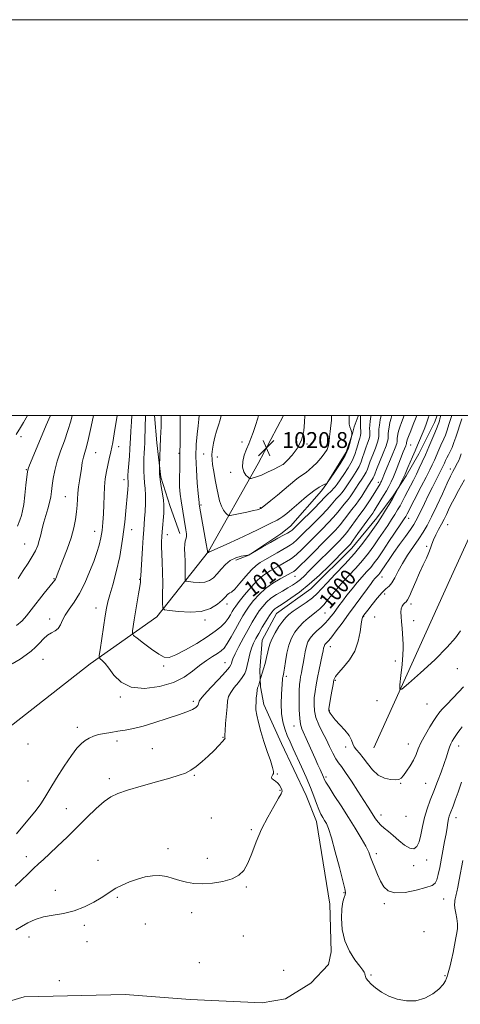
# Model space of a CAD drawing. Extents: x 2052300 to 2055200, y 357300 to 360200.
# Drawn here: x 2054539 to 2054762, y 359702 to 360200 of the extents above; entities that cross this region are included whole.
import ezdxf
from ezdxf.enums import TextEntityAlignment as Align

# ---------------------------------------------------------------- set-up
doc = ezdxf.new("R2010")
doc.units = 0
doc.header["$MEASUREMENT"] = 0
for name, color, linetype, lineweight in [('32000', 7, 'Continuous', 0), ('DTM HARD BREAKLINE', 7, 'Continuous', 0), ('DTM SPOT ELEVATION', 2, 'Continuous', 13), ('INDEX CONTOUR', 41, 'Continuous', 13), ('INDEX CONTOUR LABEL', 244, 'Continuous', 0), ('INTERMEDIATE CONTOUR', 44, 'Continuous', 0), ('SPOT ELEVATION', 7, 'Continuous', 0)]:
    doc.layers.add(name, color=color, linetype=linetype, lineweight=lineweight)
doc.styles.add('Style-ITALICS', font='ITALICS.shx')

# ---------------------------------------------------------------- blocks, each defined once
blk = doc.blocks.new('SPOT')
at = {"layer": 'SPOT ELEVATION'}
for p, q in [((-3.91, -3.91), (3.82, 3.81)), ((-1.65, 3.77), (1.72, -3.93))]:
    blk.add_line(p, q, dxfattribs=at)

msp = doc.modelspace()

# ---------------------------------------------------------------- linework, layer by layer
at = {"layer": '32000', "flags": 128}
for points in [[(2052300, 357300), (2055200, 357300), (2055200, 360200), (2052300, 360200), (2052300, 357300)], [(2052500, 357500), (2055000, 357500), (2055000, 360000), (2052500, 360000), (2052500, 357500)]]:
    msp.add_lwpolyline(points, dxfattribs=at)
at = {"layer": 'DTM HARD BREAKLINE'}
for points in [[(2054064.23, 359378.96, 1000.52), (2054106.03, 359394, 1004.64), (2054150.61, 359422.09, 1008.61), (2054196.88, 359471.08, 1012.91), (2054253.41, 359506.21, 1015.75), (2054309.21, 359540.1, 1017.17), (2054348.41, 359585.32, 1015.78), (2054387.41, 359626.6, 1015.46), (2054406.03, 359648.95, 1015.75), (2054423.78, 359681.36, 1013.55), (2054441.34, 359709.84, 1009.29), (2054466.99, 359739.4, 1004.42), (2054481.72, 359777.17, 1008.97), (2054499.57, 359802.46, 1010.78), (2054532.22, 359840.96, 1006.87), (2054575.01, 359874.43, 1007.48), (2054608.59, 359898.21, 1011.49), (2054634.69, 359931.22, 1016.07), (2054659.9, 359975.76, 1020.82), (2054672.715, 360000, 1020.82)], [(2054750.276, 360000, 1000.656), (2054748.967, 359996.522, 1000.814), (2054740.969, 359980.684, 1001.308), (2054734.551, 359969.575, 1001.726), (2054728.056, 359959.338, 1002.182), (2054719.892, 359948.235, 1002.638), (2054707.215, 359932.969, 1003.284), (2054686.499, 359912.414, 1003.36), (2054669.15, 359899.941, 1003.094), (2054661.796, 359886.48, 1002.866), (2054660.654, 359871.332, 1002.334), (2054660.971, 359862.816, 1001.764), (2054662.634, 359853.978, 1001.46), (2054671.69, 359834.193, 1001.042), (2054684.085, 359808.023, 1001.004), (2054689.404, 359794.781, 1000.662), (2054696.028, 359753.087, 1000.434), (2054696.723, 359728.917, 1000.396), (2054695.455, 359722.602, 1000.662), (2054686.424, 359713.167, 1000.852), (2054673.694, 359705.277, 1000.472), (2054661.914, 359703.227, 1000.51), (2054625.466, 359704.808, 1000.966), (2054592.592, 359707.483, 1000.89), (2054541.578, 359706.16, 1000.434), (2054529.659, 359702.708, 1000.89)], [(2054620.272, 359940.34, 1013.262), (2054615.46, 359953.929, 1012.656), (2054610.732, 359968.864, 1012.202), (2054608.646, 359986.22, 1011.634), (2054607.474, 360000, 1011.299)], [(2054710.551, 360000, 1014.423), (2054710.419, 359999.707, 1014.436), (2054708.282, 359994.275, 1015.383), (2054707.502, 359990.977, 1015.951), (2054704.344, 359981.534, 1016.519), (2054694.474, 359965.591, 1015.989), (2054691.869, 359961.903, 1015.421), (2054676.15, 359944.105, 1014.815), (2054671.35, 359940.132, 1014.323), (2054655.179, 359929.459, 1013.982), (2054648.506, 359926.871, 1013.338)], [(2054718.31, 359831.99, 992.81), (2054757.62, 359918.81, 990.32), (2054794.23, 359999.35, 989.74), (2054794.432, 360000, 989.738)]]:
    msp.add_polyline3d(points, dxfattribs=at)
at = {"layer": 'DTM SPOT ELEVATION'}
for p in [(2054540.01, 359989.31, 998.5), (2054589.37, 359984.26, 1006.4), (2054651.723, 359986.68, 1019.7), (2054684.462, 359985.569, 1019.928), (2054736.87, 359985.1, 1003.1), (2054577.71, 359981.14, 1004.9), (2054619.91, 359980.86, 1013.9), (2054632.3, 359980.6, 1017.3), (2054639.25, 359979.1, 1018.6), (2054542.66, 359972.56, 999.9), (2054672.553, 359975.304, 1020.003), (2054756.9, 359972.88, 994.5), (2054592, 359967.56, 1007.5), (2054646.03, 359971.29, 1019.6), (2054720.61, 359966.28, 1006.5), (2054562.41, 359959, 1003.1), (2054630.963, 359954.691, 1016.196), (2054661.01, 359953.43, 1018.1), (2054735.91, 359948.04, 997.3), (2054755.68, 359944.82, 991.1), (2054577.23, 359941.41, 1005.3), (2054595.95, 359942.37, 1008.7), (2054614.02, 359939.81, 1012.6), (2054541.89, 359935.11, 1001.1), (2054744.97, 359933.82, 992.3), (2054678.5, 359918.64, 1007.2), (2054722.43, 359918.31, 995.2), (2054556.75, 359917.53, 1003.9), (2054599.9, 359917.21, 1009.9), (2054723.75, 359909.83, 993.5), (2054644.02, 359904.73, 1011.5), (2054737.08, 359904.72, 991.6), (2054577.92, 359902.78, 1007.3), (2054693.6, 359900.25, 999.1), (2054713.14, 359898.29, 993.9), (2054718.69, 359898.22, 992.9), (2054554.56, 359897.22, 1005.5), (2054632.94, 359896.71, 1011.7), (2054738.43, 359896.25, 991.6), (2054696.24, 359883.13, 995.3), (2054551.06, 359876.82, 1006.9), (2054612.12, 359873.33, 1009.7), (2054643.15, 359875.1, 1006.8), (2054729.1, 359875.96, 992.3), (2054674.07, 359868.26, 999.7), (2054760.42, 359872.09, 992.7), (2054698.87, 359866.14, 993.8), (2054590.26, 359857.76, 1007.8), (2054627.04, 359855.53, 1006.4), (2054719.81, 359855.87, 992.5), (2054745.12, 359854.21, 992.9), (2054695.79, 359851.03, 993.9), (2054568.49, 359842.4, 1006.5), (2054677.98, 359843.04, 998.7), (2054543.552, 359833.976, 1007.392), (2054588.46, 359835.49, 1005.5), (2054642.08, 359837.38, 1004.1), (2054735.75, 359833.94, 993.3), (2054606.4, 359831.69, 1004.8), (2054704.12, 359832.46, 994.4), (2054761.1, 359832.98, 996.6), (2054669.52, 359818.89, 1001.9), (2054543.49, 359815.37, 1007.2), (2054584.6, 359816.55, 1004.4), (2054627.53, 359818.16, 1003.9), (2054694.17, 359817.29, 997.7), (2054731.86, 359814.19, 994.1), (2054744.45, 359814.04, 995.1), (2054670.82, 359810.53, 1002.1), (2054562.85, 359801.26, 1004.7), (2054636.15, 359796.62, 1002.8), (2054721.9, 359798.11, 995.4), (2054734.49, 359797.43, 994.6), (2054759.82, 359796.7, 998.6), (2054656.32, 359790.64, 1002.2), (2054614.23, 359781.12, 1002.3), (2054719.59, 359778.49, 997.6), (2054542.73, 359777.11, 1004.5), (2054578.93, 359775.24, 1002.7), (2054634.09, 359776.16, 1002.3), (2054745.05, 359775.38, 996.7), (2054738.41, 359772.52, 996.5), (2054557.31, 359760.07, 1002.8), (2054653.79, 359761.8, 1001.9), (2054703.28, 359758.84, 1000.1), (2054588.74, 359756.53, 1001.8), (2054753.65, 359755.72, 998.9), (2054626.2, 359748.69, 1001.7), (2054723.55, 359753.37, 998.3), (2054572.01, 359742.43, 1001.6), (2054602.92, 359743.05, 1001.4), (2054743.63, 359739.24, 998.3), (2054544.12, 359736.5, 1001.3), (2054573.32, 359734.03, 1001.2), (2054652.4, 359736.89, 1001.8), (2054630.13, 359723.53, 1001.5), (2054672.65, 359719.59, 1001.4), (2054559.38, 359714.42, 1000.2), (2054716.82, 359717.32, 999.9), (2054754.31, 359716.97, 999.8)]:
    msp.add_point(p, dxfattribs=at)
at = {"layer": 'INDEX CONTOUR'}
for points in [[(2054554.8731, 360000.0001, 1000), (2054554.863, 359999.978, 1000), (2054554.042, 359998.095, 1000), (2054552.7529, 359995.059, 1000), (2054545.613, 359978.05, 1000), (2054544.33, 359974.963, 1000), (2054543.609, 359973.0771, 1000), (2054543.248, 359971.476, 1000), (2054542.964, 359968.96, 1000), (2054542.532, 359964.739, 1000), (2054541.979, 359959.677, 1000), (2054541.393, 359955.054, 1000), (2054540.825, 359951.793, 1000), (2054540.193, 359949.413, 1000), (2054539.376, 359947.079, 1000), (2054538.283, 359944.142, 1000)], [(2054602.992, 360000.0001, 1010), (2054602.896, 359998.338, 1010), (2054602.7651, 359995.449, 1010), (2054602.6821, 359992.33, 1010), (2054602.621, 359989.171, 1010), (2054602.542, 359986.184, 1010), (2054602.418, 359983.501, 1010), (2054602.273, 359980.931, 1010), (2054602.142, 359978.207, 1010), (2054602.063, 359975.145, 1010), (2054602.073, 359971.922, 1010), (2054602.213, 359968.801, 1010), (2054602.492, 359965.9349, 1010), (2054602.793, 359963.036, 1010), (2054602.97, 359959.704, 1010), (2054602.921, 359955.716, 1010), (2054602.715, 359951.55, 1010), (2054602.466, 359947.857, 1010), (2054602.049, 359942.201, 1010), (2054601.78, 359938.38, 1010), (2054601.409, 359932.905, 1010), (2054600.688, 359921.857, 1010), (2054600.515, 359918.968, 1010), (2054600.457, 359917.741, 1010), (2054600.454, 359917.302, 1010), (2054600.438, 359916.832, 1010), (2054600.316, 359915.755, 1010), (2054599.989, 359913.555, 1010), (2054599.397, 359909.928, 1010), (2054597.882, 359900.788, 1010), (2054597.228, 359896.695, 1010), (2054596.374, 359891.118, 1010), (2054596.285, 359889.817, 1010), (2054596.884, 359888.852, 1010), (2054598.682, 359887.395, 1010), (2054601.94, 359884.899, 1010), (2054605.907, 359881.938, 1010), (2054609.5781, 359879.368, 1010), (2054612.297, 359877.913, 1010), (2054614.798, 359877.771, 1010), (2054618.164, 359879.01, 1010), (2054623.102, 359881.567, 1010), (2054628.82, 359884.856, 1010), (2054634.152, 359888.16, 1010), (2054638.188, 359890.923, 1010), (2054641.0439, 359893.225, 1010), (2054643.093, 359895.311, 1010), (2054644.66, 359897.355, 1010), (2054645.865, 359899.269, 1010), (2054646.78, 359900.898, 1010), (2054647.54, 359902.212, 1010), (2054648.54, 359903.695, 1010), (2054650.236, 359905.954, 1010), (2054652.926, 359909.357, 1010), (2054656.267, 359913.3, 1010), (2054659.755, 359916.939, 1010), (2054662.981, 359919.631, 1010), (2054665.904, 359921.5391, 1010), (2054671.027, 359924.392, 1010), (2054676.157, 359927.307, 1010), (2054677.428, 359928.2, 1010), (2054679.226, 359929.759, 1010), (2054681.924, 359932.329, 1010), (2054685.259, 359935.608, 1010), (2054692.201, 359942.52, 1010), (2054695.285, 359945.674, 1010), (2054697.961, 359948.58, 1010), (2054700.156, 359951.203, 1010), (2054703.269, 359955.202, 1010), (2054704.335, 359956.445, 1010), (2054705.297, 359957.528, 1010), (2054706.371, 359958.892, 1010), (2054707.714, 359960.851, 1010), (2054710.78, 359965.586, 1010), (2054712.214, 359967.746, 1010), (2054713.447, 359969.644, 1010), (2054714.406, 359971.315, 1010), (2054715.0771, 359972.85, 1010), (2054716.509, 359976.928, 1010), (2054717.726, 359980.081, 1010), (2054719.069, 359983.5, 1010), (2054720.162, 359986.45, 1010), (2054720.728, 359988.398, 1010), (2054720.885, 359989.607, 1010), (2054720.822, 359991.628, 1010), (2054720.887, 359993.098, 1010), (2054721.116, 359995.145, 1010), (2054721.542, 359997.83, 1010), (2054721.943, 360000.0001, 1010)], [(2054659.989, 360000.0001, 1020), (2054659.608, 359998.6589, 1020), (2054658.541, 359995.004, 1020), (2054657.376, 359991.41, 1020), (2054656.211, 359988.4, 1020), (2054655.063, 359985.74, 1020), (2054653.929, 359983.004, 1020), (2054652.857, 359979.905, 1020), (2054652.1001, 359976.706, 1020), (2054651.962, 359973.8079, 1020), (2054652.6141, 359971.535, 1020), (2054653.697, 359969.903, 1020), (2054654.72, 359968.852, 1020), (2054655.331, 359968.308, 1020), (2054655.7489, 359968.147, 1020), (2054656.329, 359968.231, 1020), (2054657.389, 359968.4699, 1020), (2054659.077, 359968.976, 1020), (2054661.504, 359969.909, 1020), (2054664.635, 359971.331, 1020), (2054667.876, 359972.915, 1020), (2054672.591, 359975.317, 1020), (2054672.8069, 359975.522, 1020), (2054673.374, 359976.101, 1020), (2054674.7, 359977.481, 1020), (2054676.953, 359979.942, 1020), (2054679.549, 359983.371, 1020), (2054681.717, 359987.561, 1020), (2054682.889, 359992.216, 1020), (2054683.296, 359996.689, 1020), (2054683.366, 360000.0001, 1020)], [(2054763.323, 359775.176, 1000), (2054761.474, 359765.347, 1000), (2054760.773, 359761.702, 1000), (2054760.28, 359759.357, 1000), (2054759.953, 359758, 1000), (2054759.73, 359757.163, 1000), (2054759.5559, 359756.446, 1000), (2054759.407, 359755.734, 1000), (2054759.268, 359754.979, 1000), (2054759.143, 359754.101, 1000), (2054759.114, 359752.886, 1000), (2054759.282, 359751.0899, 1000), (2054759.694, 359748.589, 1000), (2054760.18, 359745.746, 1000), (2054760.515, 359743.0481, 1000), (2054760.525, 359740.807, 1000), (2054760.234, 359738.642, 1000), (2054759.719, 359735.999, 1000), (2054758.308, 359728.606, 1000), (2054757.5509, 359724.878, 1000), (2054756.847, 359721.831, 1000), (2054756.252, 359719.547, 1000), (2054755.57, 359717.092, 1000), (2054755.371, 359716.449, 1000), (2054755.056, 359715.621, 1000), (2054754.439, 359714.257, 1000), (2054753.248, 359712.387, 1000), (2054751.19, 359710.141, 1000), (2054748.072, 359707.715, 1000), (2054744.101, 359705.573, 1000), (2054739.582, 359704.249, 1000), (2054734.8229, 359704.131, 1000), (2054730.128, 359705.035, 1000), (2054725.802, 359706.632, 1000), (2054722.105, 359708.606, 1000), (2054719.118, 359710.694, 1000), (2054716.874, 359712.6451, 1000), (2054715.375, 359714.257, 1000), (2054714.486, 359715.518, 1000), (2054714.039, 359716.462, 1000), (2054713.869, 359717.139, 1000), (2054713.821, 359717.647, 1000), (2054713.743, 359718.099, 1000), (2054713.459, 359718.662, 1000), (2054712.694, 359719.717, 1000), (2054711.147, 359721.697, 1000), (2054708.696, 359724.924, 1000), (2054705.924, 359729.269, 1000), (2054703.593, 359734.492, 1000), (2054702.288, 359740.268, 1000), (2054701.893, 359745.942, 1000), (2054702.116, 359750.775, 1000), (2054702.678, 359754.213, 1000), (2054703.337, 359756.439, 1000), (2054703.864, 359757.819, 1000), (2054704.041, 359758.876, 1000), (2054703.698, 359760.744, 1000), (2054700.928, 359771.508, 1000), (2054698.826, 359779.5361, 1000), (2054696.858, 359786.644, 1000), (2054695.389, 359791.209, 1000), (2054694.31, 359793.748, 1000), (2054693.395, 359795.312, 1000), (2054692.454, 359796.81, 1000), (2054691.459, 359798.595, 1000), (2054690.42, 359800.881, 1000), (2054689.3161, 359803.848, 1000), (2054688.001, 359807.5511, 1000), (2054686.294, 359812.015, 1000), (2054684.106, 359817.161, 1000), (2054681.694, 359822.5, 1000), (2054677.508, 359831.559, 1000), (2054675.942, 359835.048, 1000), (2054674.567, 359838.272, 1000), (2054673.298, 359841.572, 1000), (2054672.252, 359845.2169, 1000), (2054671.603, 359849.454, 1000), (2054671.452, 359854.345, 1000), (2054671.631, 359859.205, 1000), (2054672.1591, 359866.798, 1000), (2054672.221, 359867.385, 1000), (2054672.308, 359867.826, 1000), (2054672.418, 359868.238, 1000), (2054672.54, 359868.649, 1000), (2054672.6731, 359869.166, 1000), (2054672.863, 359870.213, 1000), (2054673.169, 359872.294, 1000), (2054673.649, 359875.701, 1000), (2054674.362, 359879.868, 1000), (2054675.364, 359884.016, 1000), (2054676.704, 359887.535, 1000), (2054678.3911, 359890.481, 1000), (2054680.425, 359893.0769, 1000), (2054682.761, 359895.489, 1000), (2054685.175, 359897.658, 1000), (2054687.3941, 359899.468, 1000), (2054689.253, 359900.907, 1000), (2054690.994, 359902.3769, 1000), (2054692.964, 359904.384, 1000), (2054695.439, 359907.291, 1000), (2054698.405, 359910.9, 1000), (2054701.779, 359914.867, 1000), (2054705.443, 359918.897, 1000), (2054709.148, 359922.88, 1000), (2054712.612, 359926.753, 1000), (2054715.627, 359930.472, 1000), (2054718.2789, 359934.072, 1000), (2054720.729, 359937.607, 1000), (2054723.092, 359941.096, 1000), (2054725.3061, 359944.4169, 1000), (2054727.265, 359947.411, 1000), (2054728.898, 359949.977, 1000), (2054730.281, 359952.248, 1000), (2054731.526, 359954.412, 1000), (2054732.734, 359956.6349, 1000), (2054733.972, 359958.999, 1000), (2054738.262, 359967.298, 1000), (2054739.7781, 359970.303, 1000), (2054741.248, 359973.32, 1000), (2054742.735, 359976.512, 1000), (2054744.333, 359980.096, 1000), (2054746.072, 359984.134, 1000), (2054749.075, 359991.221, 1000), (2054750.294, 359994.022, 1000), (2054750.545, 359994.638, 1000), (2054750.811, 359995.4, 1000), (2054751.103, 359996.3191, 1000), (2054751.391, 359997.289, 1000), (2054751.654, 359998.246, 1000), (2054752.102, 360000.0001, 1000)]]:
    msp.add_polyline3d(points, dxfattribs=at)
at = {"layer": 'INTERMEDIATE CONTOUR'}
for points in [[(2054588.537, 360000.0001, 1006), (2054588.52, 359999.874, 1006), (2054587.5, 359992.852, 1006), (2054586.445, 359986.42, 1006), (2054585.485, 359981.62, 1006), (2054584.63, 359978.049, 1006), (2054583.866, 359974.941, 1006), (2054583.186, 359971.65, 1006), (2054582.6231, 359968.004, 1006), (2054582.223, 359963.949, 1006), (2054582.002, 359959.484, 1006), (2054581.873, 359954.819, 1006), (2054581.718, 359950.215, 1006), (2054581.438, 359945.886, 1006), (2054580.992, 359941.853, 1006), (2054580.3531, 359938.088, 1006), (2054579.486, 359934.496, 1006), (2054578.31, 359930.707, 1006), (2054576.732, 359926.284, 1006), (2054574.697, 359920.985, 1006), (2054572.291, 359915.335, 1006), (2054569.637, 359910.055, 1006), (2054566.89, 359905.7, 1006), (2054564.335, 359902.1599, 1006), (2054562.291, 359899.157, 1006), (2054560.944, 359896.483, 1006), (2054559.96, 359894.198, 1006), (2054558.876, 359892.426, 1006), (2054557.339, 359891.2029, 1006), (2054555.449, 359890.184, 1006), (2054553.418, 359888.933, 1006), (2054551.414, 359887.1419, 1006), (2054549.424, 359885.007, 1006), (2054547.389, 359882.849, 1006), (2054545.218, 359880.896, 1006), (2054542.68, 359878.995, 1006), (2054539.513, 359876.893, 1006), (2054535.604, 359874.418, 1006)], [(2054537.074, 359762.201, 1004), (2054540.34, 359765.135, 1004), (2054543.476, 359768.228, 1004), (2054546.312, 359771.051, 1004), (2054548.793, 359773.354, 1004), (2054551.327, 359775.601, 1004), (2054554.44, 359778.436, 1004), (2054558.501, 359782.319, 1004), (2054563.264, 359786.99, 1004), (2054573.314, 359796.929, 1004), (2054577.945, 359801.354, 1004), (2054581.964, 359804.879, 1004), (2054585.34, 359807.274, 1004), (2054588.942, 359808.989, 1004), (2054593.8639, 359810.646, 1004), (2054600.745, 359812.692, 1004), (2054608.402, 359814.884, 1004), (2054615.1999, 359816.8029, 1004), (2054619.935, 359818.178, 1004), (2054623.131, 359819.327, 1004), (2054625.746, 359820.71, 1004), (2054628.55, 359822.68, 1004), (2054631.564, 359825.139, 1004), (2054634.622, 359827.88, 1004), (2054637.537, 359830.676, 1004), (2054640.045, 359833.224, 1004), (2054641.86, 359835.201, 1004), (2054642.8001, 359836.388, 1004), (2054643.091, 359836.981, 1004), (2054643.063, 359837.275, 1004), (2054643, 359837.619, 1004), (2054643.005, 359838.556, 1004), (2054643.136, 359840.681, 1004), (2054643.425, 359844.314, 1004), (2054644.132, 359852.736, 1004), (2054644.415, 359855.708, 1004), (2054644.911, 359857.937, 1004), (2054645.969, 359860.042, 1004), (2054647.782, 359862.483, 1004), (2054649.927, 359865.086, 1004), (2054651.827, 359867.52, 1004), (2054653.057, 359869.574, 1004), (2054653.784, 359871.517, 1004), (2054654.329, 359873.737, 1004), (2054654.955, 359876.491, 1004), (2054655.7, 359879.513, 1004), (2054656.545, 359882.402, 1004), (2054657.496, 359884.892, 1004), (2054658.647, 359887.246, 1004), (2054660.118, 359889.861, 1004), (2054661.9489, 359892.969, 1004), (2054663.8709, 359896.157, 1004), (2054665.536, 359898.85, 1004), (2054666.699, 359900.626, 1004), (2054667.522, 359901.6781, 1004), (2054668.267, 359902.352, 1004), (2054669.212, 359902.988, 1004), (2054670.678, 359903.89, 1004), (2054673.001, 359905.353, 1004), (2054676.411, 359907.623, 1004), (2054680.722, 359910.742, 1004), (2054685.64, 359914.704, 1004), (2054690.823, 359919.371, 1004), (2054695.7169, 359924.092, 1004), (2054704.903, 359933.278, 1004), (2054705.573, 359933.972, 1004), (2054706.427, 359935.0151, 1004), (2054707.905, 359937.009, 1004), (2054710.252, 359940.282, 1004), (2054715.206, 359947.241, 1004), (2054717.226, 359950.021, 1004), (2054717.708, 359950.719, 1004), (2054718.381, 359951.767, 1004), (2054721.821, 359957.293, 1004), (2054723.253, 359959.631, 1004), (2054724.623, 359961.941, 1004), (2054725.84, 359964.12, 1004), (2054726.985, 359966.393, 1004), (2054728.188, 359969.0669, 1004), (2054729.53, 359972.316, 1004), (2054733.1819, 359981.553, 1004), (2054734.432, 359984.656, 1004), (2054734.688, 359985.3459, 1004), (2054734.775, 359985.665, 1004), (2054734.785, 359986.143, 1004), (2054734.815, 359986.41, 1004), (2054734.902, 359986.835, 1004), (2054735.1871, 359987.728, 1004), (2054735.839, 359989.459, 1004), (2054736.942, 359992.207, 1004), (2054738.235, 359995.397, 1004), (2054739.373, 359998.263, 1004), (2054740.012, 360000.0001, 1004)], [(2054537.46, 359740.053, 1002), (2054540.301, 359741.765, 1002), (2054543.471, 359743.55, 1002), (2054547.109, 359745.256, 1002), (2054551.332, 359746.636, 1002), (2054556.191, 359747.564, 1002), (2054561.464, 359748.409, 1002), (2054566.862, 359749.6631, 1002), (2054572.082, 359751.653, 1002), (2054576.775, 359754.042, 1002), (2054580.581, 359756.325, 1002), (2054583.3191, 359758.131, 1002), (2054585.53, 359759.614, 1002), (2054587.938, 359761.059, 1002), (2054591.088, 359762.668, 1002), (2054594.82, 359764.309, 1002), (2054598.794, 359765.764, 1002), (2054602.724, 359766.841, 1002), (2054606.526, 359767.444, 1002), (2054610.165, 359767.498, 1002), (2054613.625, 359766.985, 1002), (2054616.961, 359766.097, 1002), (2054620.244, 359765.079, 1002), (2054623.588, 359764.164, 1002), (2054627.27, 359763.527, 1002), (2054631.6101, 359763.333, 1002), (2054636.739, 359763.701, 1002), (2054642.04, 359764.586, 1002), (2054646.706, 359765.9, 1002), (2054650.15, 359767.6339, 1002), (2054652.641, 359770.103, 1002), (2054654.6701, 359773.704, 1002), (2054656.674, 359778.671, 1002), (2054658.899, 359784.6, 1002), (2054661.539, 359790.927, 1002), (2054664.652, 359797.082, 1002), (2054667.745, 359802.4809, 1002), (2054670.184, 359806.536, 1002), (2054671.503, 359808.887, 1002), (2054671.898, 359810.08, 1002), (2054671.734, 359810.892, 1002), (2054671.307, 359811.929, 1002), (2054670.656, 359813.129, 1002), (2054669.754, 359814.259, 1002), (2054668.631, 359815.15, 1002), (2054667.544, 359815.867, 1002), (2054666.807, 359816.5379, 1002), (2054666.638, 359817.255, 1002), (2054666.884, 359817.968, 1002), (2054667.294, 359818.593, 1002), (2054667.626, 359819.159, 1002), (2054667.653, 359820.149, 1002), (2054667.154, 359822.161, 1002), (2054666, 359825.604, 1002), (2054664.418, 359830.124, 1002), (2054662.726, 359835.18, 1002), (2054661.205, 359840.245, 1002), (2054659.982, 359844.868, 1002), (2054659.1461, 359848.612, 1002), (2054658.748, 359851.2161, 1002), (2054658.674, 359853.12, 1002), (2054658.774, 359854.936, 1002), (2054658.922, 359857.102, 1002), (2054659.097, 359859.345, 1002), (2054659.309, 359861.22, 1002), (2054659.559, 359862.41, 1002), (2054659.832, 359863.13, 1002), (2054660.104, 359863.726, 1002), (2054660.357, 359864.456, 1002), (2054660.569, 359865.2251, 1002), (2054660.814, 359866.225, 1002), (2054660.91, 359866.551, 1002), (2054661.428, 359868.139, 1002), (2054661.923, 359869.731, 1002), (2054662.569, 359871.935, 1002), (2054663.338, 359874.718, 1002), (2054664.119, 359877.721, 1002), (2054664.7839, 359880.504, 1002), (2054665.28, 359882.778, 1002), (2054665.857, 359884.866, 1002), (2054666.843, 359887.244, 1002), (2054668.444, 359890.209, 1002), (2054670.375, 359893.349, 1002), (2054672.233, 359896.0751, 1002), (2054673.766, 359897.987, 1002), (2054675.351, 359899.454, 1002), (2054677.518, 359901.036, 1002), (2054680.592, 359903.1371, 1002), (2054684.067, 359905.553, 1002), (2054687.233, 359907.924, 1002), (2054689.635, 359910.049, 1002), (2054691.853, 359912.363, 1002), (2054694.725, 359915.46, 1002), (2054698.824, 359919.742, 1002), (2054703.671, 359924.86, 1002), (2054708.521, 359930.271, 1002), (2054712.741, 359935.463, 1002), (2054716.142, 359940.029, 1002), (2054718.646, 359943.588, 1002), (2054720.272, 359945.95, 1002), (2054721.426, 359947.69, 1002), (2054722.614, 359949.572, 1002), (2054724.2, 359952.145, 1002), (2054725.988, 359955.0929, 1002), (2054727.642, 359957.884, 1002), (2054728.892, 359960.085, 1002), (2054729.742, 359961.661, 1002), (2054731.824, 359965.689, 1002), (2054732.645, 359967.303, 1002), (2054733.444, 359968.94, 1002), (2054734.1, 359970.388, 1002), (2054735.532, 359973.743, 1002), (2054737.895, 359979.115, 1002), (2054739.208, 359982.137, 1002), (2054740.433, 359985.044, 1002), (2054743.656, 359992.915, 1002), (2054744.568, 359995.179, 1002), (2054745.304, 359997.109, 1002), (2054745.814, 359998.6241, 1002), (2054746.204, 360000.0001, 1002)], [(2054543.277, 360000.0001, 998), (2054541.193, 359996.4021, 998), (2054539.6889, 359993.87, 998), (2054537.588, 359990.414, 998)], [(2054537.727, 359788.598, 1006), (2054540.908, 359792.518, 1006), (2054544.457, 359796.665, 1006), (2054547.655, 359800.511, 1006), (2054550.026, 359803.761, 1006), (2054552.075, 359807.035, 1006), (2054554.553, 359811.185, 1006), (2054557.967, 359816.717, 1006), (2054561.844, 359822.765, 1006), (2054565.467, 359828.122, 1006), (2054568.297, 359831.869, 1006), (2054570.508, 359834.255, 1006), (2054572.45, 359835.816, 1006), (2054574.438, 359837.01, 1006), (2054576.639, 359837.964, 1006), (2054579.18, 359838.726, 1006), (2054582.147, 359839.345, 1006), (2054585.454, 359839.881, 1006), (2054588.971, 359840.398, 1006), (2054592.651, 359840.982, 1006), (2054596.786, 359841.805, 1006), (2054601.751, 359843.0619, 1006), (2054607.704, 359844.8529, 1006), (2054613.936, 359846.891, 1006), (2054619.52, 359848.795, 1006), (2054623.726, 359850.276, 1006), (2054626.606, 359851.422, 1006), (2054628.404, 359852.411, 1006), (2054629.3721, 359853.381, 1006), (2054629.776, 359854.283, 1006), (2054629.885, 359855.025, 1006), (2054630.025, 359855.6439, 1006), (2054630.74, 359856.695, 1006), (2054632.629, 359858.865, 1006), (2054635.997, 359862.527, 1006), (2054639.966, 359866.81, 1006), (2054643.363, 359870.53, 1006), (2054645.309, 359872.809, 1006), (2054646.104, 359873.987, 1006), (2054646.344, 359874.71, 1006), (2054646.569, 359875.584, 1006), (2054647.108, 359877.056, 1006), (2054648.233, 359879.5311, 1006), (2054650.105, 359883.227, 1006), (2054652.429, 359887.597, 1006), (2054654.796, 359891.905, 1006), (2054656.887, 359895.566, 1006), (2054658.728, 359898.609, 1006), (2054660.436, 359901.218, 1006), (2054662.141, 359903.553, 1006), (2054664.033, 359905.688, 1006), (2054666.319, 359907.675, 1006), (2054669.104, 359909.55, 1006), (2054672.099, 359911.2941, 1006), (2054674.915, 359912.869, 1006), (2054677.266, 359914.275, 1006), (2054679.277, 359915.649, 1006), (2054681.1779, 359917.164, 1006), (2054683.191, 359918.984, 1006), (2054685.517, 359921.244, 1006), (2054700.792, 359936.499, 1006), (2054702.673, 359938.528, 1006), (2054704.591, 359940.866, 1006), (2054706.886, 359943.922, 1006), (2054711.227, 359949.895, 1006), (2054713.419, 359952.797, 1006), (2054714.501, 359954.366, 1006), (2054716.095, 359956.846, 1006), (2054717.913, 359959.745, 1006), (2054721.413, 359965.412, 1006), (2054721.656, 359965.848, 1006), (2054721.885, 359966.303, 1006), (2054722.126, 359966.837, 1006), (2054724.053, 359971.54, 1006), (2054727.504, 359979.9089, 1006), (2054729.015, 359983.6701, 1006), (2054729.839, 359985.894, 1006), (2054730.121, 359986.9201, 1006), (2054730.138, 359987.388, 1006), (2054730.125, 359987.844, 1006), (2054730.153, 359988.461, 1006), (2054730.249, 359989.322, 1006), (2054730.448, 359990.5, 1006), (2054730.815, 359992.05, 1006), (2054731.418, 359994.019, 1006), (2054732.279, 359996.381, 1006), (2054733.701, 360000.0001, 1006)], [(2054576.6881, 360000.0001, 1004), (2054575.482, 359994.42, 1004), (2054574.112, 359988.299, 1004), (2054573.029, 359984.09, 1004), (2054572.2, 359981.26, 1004), (2054571.546, 359978.882, 1004), (2054570.995, 359976.21, 1004), (2054570.5, 359973.229, 1004), (2054569.525, 359966.976, 1004), (2054569.073, 359963.877, 1004), (2054568.73, 359960.813, 1004), (2054568.532, 359957.766, 1004), (2054568.371, 359954.621, 1004), (2054568.107, 359951.238, 1004), (2054567.601, 359947.473, 1004), (2054566.714, 359943.165, 1004), (2054565.309, 359938.147, 1004), (2054563.352, 359932.441, 1004), (2054561.227, 359926.822, 1004), (2054558.291, 359919.424, 1004), (2054557.701, 359917.985, 1004), (2054557.386, 359917.314, 1004), (2054557.049, 359916.787, 1004), (2054556.267, 359915.7861, 1004), (2054551.77, 359910.148, 1004), (2054545.201, 359901.8441, 1004), (2054542.756, 359898.775, 1004), (2054540.546, 359896.304, 1004), (2054537.816, 359893.801, 1004)], [(2054565.915, 360000.0001, 1002), (2054565.149, 359997.095, 1002), (2054563.743, 359992.355, 1002), (2054561.939, 359987.246, 1002), (2054559.994, 359981.987, 1002), (2054558.276, 359976.896, 1002), (2054557.066, 359972.247, 1002), (2054556.293, 359968.129, 1002), (2054555.798, 359964.583, 1002), (2054555.4219, 359961.586, 1002), (2054555.009, 359958.856, 1002), (2054554.407, 359956.045, 1002), (2054553.517, 359952.897, 1002), (2054552.477, 359949.516, 1002), (2054551.48, 359946.098, 1002), (2054550.669, 359942.812, 1002), (2054549.974, 359939.721, 1002), (2054549.274, 359936.86, 1002), (2054548.4401, 359934.216, 1002), (2054547.315, 359931.573, 1002), (2054545.732, 359928.667, 1002), (2054543.601, 359925.305, 1002), (2054541.13, 359921.585, 1002), (2054538.601, 359917.678, 1002)], [(2054596.08, 360000.0001, 1008), (2054595.852, 359996.791, 1008), (2054595.532, 359992.0091, 1008), (2054595.342, 359988.595, 1008), (2054595.218, 359985.951, 1008), (2054595.0579, 359983.109, 1008), (2054594.7929, 359979.406, 1008), (2054594.218, 359971.971, 1008), (2054594.069, 359969.753, 1008), (2054594.022, 359968.517, 1008), (2054594.043, 359967.808, 1008), (2054594.096, 359967.197, 1008), (2054594.137, 359966.348, 1008), (2054594.123, 359964.953, 1008), (2054594.005, 359962.672, 1008), (2054593.727, 359959.053, 1008), (2054593.232, 359953.617, 1008), (2054592.465, 359946.147, 1008), (2054591.38, 359937.491, 1008), (2054589.938, 359928.759, 1008), (2054588.163, 359920.917, 1008), (2054586.34, 359914.354, 1008), (2054584.822, 359909.314, 1008), (2054583.847, 359905.778, 1008), (2054583.202, 359902.684, 1008), (2054582.563, 359898.707, 1008), (2054579.978, 359881.597, 1008), (2054579.573, 359878.703, 1008), (2054579.601, 359877.5, 1008), (2054580.0879, 359876.957, 1008), (2054581.053, 359876.164, 1008), (2054582.506, 359874.701, 1008), (2054584.456, 359872.267, 1008), (2054586.992, 359868.804, 1008), (2054590.544, 359865.218, 1008), (2054595.625, 359862.6551, 1008), (2054602.447, 359861.984, 1008), (2054610.011, 359862.963, 1008), (2054617.016, 359865.068, 1008), (2054622.48, 359867.806, 1008), (2054626.697, 359870.792, 1008), (2054630.283, 359873.67, 1008), (2054633.7009, 359876.146, 1008), (2054636.826, 359878.173, 1008), (2054639.38, 359879.767, 1008), (2054641.213, 359881.0409, 1008), (2054642.671, 359882.496, 1008), (2054644.2269, 359884.731, 1008), (2054646.215, 359888.109, 1008), (2054648.413, 359892.062, 1008), (2054650.46, 359895.788, 1008), (2054652.1161, 359898.707, 1008), (2054653.622, 359901.129, 1008), (2054655.336, 359903.586, 1008), (2054657.554, 359906.466, 1008), (2054660.319, 359909.582, 1008), (2054663.609, 359912.6031, 1008), (2054667.309, 359915.243, 1008), (2054670.938, 359917.394, 1008), (2054676.911, 359920.597, 1008), (2054677.4649, 359920.908, 1008), (2054677.911, 359921.196, 1008), (2054678.834, 359922.01, 1008), (2054680.87, 359923.973, 1008), (2054684.389, 359927.447, 1008), (2054696.288, 359939.302, 1008), (2054698.953, 359942.075, 1008), (2054701.276, 359944.723, 1008), (2054703.521, 359947.563, 1008), (2054707.248, 359952.548, 1008), (2054709.3939, 359955.221, 1008), (2054710.558, 359956.827, 1008), (2054712.176, 359959.288, 1008), (2054715.629, 359964.742, 1008), (2054717.512, 359967.676, 1008), (2054717.951, 359968.4379, 1008), (2054718.269, 359969.167, 1008), (2054718.738, 359970.415, 1008), (2054719.661, 359972.784, 1008), (2054722.97, 359980.946, 1008), (2054724.447, 359984.721, 1008), (2054725.241, 359987.045, 1008), (2054725.498, 359988.251, 1008), (2054725.495, 359988.966, 1008), (2054725.474, 359989.736, 1008), (2054725.52, 359990.78, 1008), (2054725.682, 359992.233, 1008), (2054725.995, 359994.165, 1008), (2054726.443, 359996.371, 1008), (2054726.997, 359998.58, 1008), (2054727.443, 360000.0001, 1008)], [(2054610.854, 360000.0001, 1012), (2054610.837, 359998.532, 1012), (2054610.813, 359996.535, 1012), (2054610.767, 359994.206, 1012), (2054610.688, 359991.486, 1012), (2054610.578, 359988.452, 1012), (2054609.99, 359974.792, 1012), (2054609.98, 359973.998, 1012), (2054609.982, 359972.61, 1012), (2054610.077, 359970.504, 1012), (2054610.362, 359967.655, 1012), (2054610.888, 359964.143, 1012), (2054611.504, 359960.471, 1012), (2054612.009, 359957.246, 1012), (2054612.249, 359954.865, 1012), (2054612.255, 359952.885, 1012), (2054612.102, 359950.653, 1012), (2054611.344, 359941.269, 1012), (2054611.159, 359938.669, 1012), (2054611.065, 359936.267, 1012), (2054611.085, 359933.556, 1012), (2054611.2219, 359930.1081, 1012), (2054611.408, 359925.843, 1012), (2054611.557, 359920.765, 1012), (2054611.606, 359915.045, 1012), (2054611.583, 359909.531, 1012), (2054611.537, 359905.235, 1012), (2054611.642, 359902.861, 1012), (2054612.5631, 359901.871, 1012), (2054615.09, 359901.418, 1012), (2054619.677, 359900.882, 1012), (2054625.431, 359900.558, 1012), (2054631.123, 359900.972, 1012), (2054635.752, 359902.456, 1012), (2054639.234, 359904.581, 1012), (2054641.716, 359906.724, 1012), (2054643.359, 359908.3761, 1012), (2054644.386, 359909.472, 1012), (2054645.0381, 359910.059, 1012), (2054645.5869, 359910.295, 1012), (2054646.433, 359910.794, 1012), (2054648.006, 359912.281, 1012), (2054650.557, 359915.1891, 1012), (2054653.614, 359918.789, 1012), (2054656.525, 359922.059, 1012), (2054658.837, 359924.251, 1012), (2054660.892, 359925.713, 1012), (2054663.23, 359927.066, 1012), (2054669.419, 359930.617, 1012), (2054672.29, 359932.2471, 1012), (2054674.403, 359933.418, 1012), (2054676.0219, 359934.389, 1012), (2054677.582, 359935.546, 1012), (2054679.459, 359937.211, 1012), (2054681.8, 359939.466, 1012), (2054688.114, 359945.738, 1012), (2054691.618, 359949.274, 1012), (2054694.647, 359952.437, 1012), (2054696.791, 359954.8439, 1012), (2054699.29, 359957.856, 1012), (2054700.249, 359958.8701, 1012), (2054701.2, 359959.835, 1012), (2054702.184, 359960.958, 1012), (2054703.251, 359962.415, 1012), (2054705.932, 359966.4301, 1012), (2054707.644, 359968.951, 1012), (2054709.382, 359971.613, 1012), (2054710.861, 359974.191, 1012), (2054711.885, 359976.532, 1012), (2054712.629, 359978.76, 1012), (2054713.357, 359981.072, 1012), (2054714.252, 359983.579, 1012), (2054715.168, 359986.053, 1012), (2054715.877, 359988.18, 1012), (2054716.214, 359989.75, 1012), (2054716.273, 359990.963, 1012), (2054716.21, 359992.122, 1012), (2054716.164, 359993.4869, 1012), (2054716.203, 359995.147, 1012), (2054716.376, 359997.148, 1012), (2054716.709, 359999.474, 1012), (2054716.8039, 360000.0001, 1012)], [(2054620.447, 360000.0001, 1014), (2054620.437, 359999.018, 1014), (2054620.378, 359984.866, 1014), (2054620.35, 359982.3129, 1014), (2054620.313, 359980.7871, 1014), (2054620.3211, 359980.3561, 1014), (2054620.3211, 359979.3, 1014), (2054620.28, 359977.036, 1014), (2054620.187, 359973.235, 1014), (2054620.121, 359968.573, 1014), (2054620.183, 359963.979, 1014), (2054620.444, 359960.159, 1014), (2054620.862, 359956.93, 1014), (2054623.285, 359942.185, 1014), (2054623.553, 359940.189, 1014), (2054623.594, 359938.678, 1014), (2054623.37, 359937.577, 1014), (2054623.026, 359936.498, 1014), (2054622.753, 359934.973, 1014), (2054622.691, 359932.661, 1014), (2054622.774, 359929.724, 1014), (2054622.888, 359926.454, 1014), (2054622.939, 359923.157, 1014), (2054622.937, 359920.209, 1014), (2054622.914, 359918.004, 1014), (2054622.968, 359916.796, 1014), (2054623.436, 359916.293, 1014), (2054624.722, 359916.063, 1014), (2054627.055, 359915.79, 1014), (2054629.981, 359915.625, 1014), (2054632.876, 359915.836, 1014), (2054635.261, 359916.635, 1014), (2054637.253, 359918.023, 1014), (2054639.114, 359919.947, 1014), (2054641.078, 359922.293, 1014), (2054643.263, 359924.697, 1014), (2054645.759, 359926.732, 1014), (2054648.558, 359928.079, 1014), (2054651.267, 359928.841, 1014), (2054653.395, 359929.231, 1014), (2054654.597, 359929.434, 1014), (2054655.109, 359929.543, 1014), (2054655.309, 359929.625, 1014), (2054656.088, 359930.056, 1014), (2054661.952, 359933.4759, 1014), (2054666.018, 359935.827, 1014), (2054669.855, 359938.005, 1014), (2054672.694, 359939.555, 1014), (2054674.621, 359940.582, 1014), (2054675.938, 359941.332, 1014), (2054676.995, 359942.094, 1014), (2054678.341, 359943.325, 1014), (2054680.575, 359945.5279, 1014), (2054687.95, 359952.873, 1014), (2054691.332, 359956.294, 1014), (2054693.426, 359958.485, 1014), (2054694.5551, 359959.7161, 1014), (2054695.31, 359960.509, 1014), (2054696.163, 359961.295, 1014), (2054697.102, 359962.141, 1014), (2054697.997, 359963.023, 1014), (2054698.788, 359963.9779, 1014), (2054699.714, 359965.282, 1014), (2054703.073, 359970.156, 1014), (2054705.317, 359973.581, 1014), (2054707.316, 359977.068, 1014), (2054708.694, 359980.214, 1014), (2054709.574, 359982.932, 1014), (2054710.204, 359985.216, 1014), (2054710.777, 359987.078, 1014), (2054711.267, 359988.606, 1014), (2054711.592, 359989.91, 1014), (2054711.701, 359991.102, 1014), (2054711.66, 359992.319, 1014), (2054711.567, 359993.7, 1014), (2054711.501, 359995.318, 1014), (2054711.477, 359996.976, 1014), (2054711.494, 359998.409, 1014), (2054711.564, 359999.464, 1014), (2054711.668, 360000.0001, 1014)], [(2054629.975, 360000.0001, 1016), (2054629.894, 359998.174, 1016), (2054629.604, 359994.83, 1016), (2054629.104, 359990.58, 1016), (2054628.605, 359985.41, 1016), (2054628.38, 359979.322, 1016), (2054628.608, 359972.504, 1016), (2054629.1071, 359965.897, 1016), (2054629.602, 359960.631, 1016), (2054629.88, 359957.515, 1016), (2054629.98, 359956.076, 1016), (2054630.001, 359955.52, 1016), (2054630.024, 359955.179, 1016), (2054630.177, 359954.203, 1016), (2054633.641, 359935.152, 1016), (2054634.107, 359932.525, 1016), (2054634.271, 359931.5351, 1016), (2054634.286, 359931.347, 1016), (2054634.294, 359930.732, 1016), (2054634.309, 359930.715, 1016), (2054634.531, 359930.693, 1016), (2054634.629, 359930.7, 1016), (2054634.709, 359930.727, 1016), (2054634.7771, 359930.774, 1016), (2054634.98, 359930.999, 1016), (2054635.064, 359931.068, 1016), (2054635.299, 359931.176, 1016), (2054636.369, 359931.635, 1016), (2054639.098, 359932.826, 1016), (2054643.947, 359934.971, 1016), (2054649.933, 359937.662, 1016), (2054655.7141, 359940.3371, 1016), (2054660.226, 359942.538, 1016), (2054665.96, 359945.47, 1016), (2054669.384, 359947.085, 1016), (2054670.807, 359947.857, 1016), (2054672.329, 359948.891, 1016), (2054674.253, 359950.4161, 1016), (2054676.905, 359952.665, 1016), (2054680.439, 359955.714, 1016), (2054684.337, 359959.017, 1016), (2054687.909, 359961.872, 1016), (2054690.6091, 359963.747, 1016), (2054692.4509, 359964.782, 1016), (2054693.588, 359965.286, 1016), (2054694.415, 359965.637, 1016), (2054694.479, 359965.688, 1016), (2054694.732, 359966, 1016), (2054696.43, 359968.392, 1016), (2054698.648, 359971.561, 1016), (2054701.331, 359975.628, 1016), (2054703.776, 359979.843, 1016), (2054705.437, 359983.558, 1016), (2054706.395, 359986.5239, 1016), (2054706.889, 359988.593, 1016), (2054707.216, 359990.141, 1016), (2054707.228, 359990.287, 1016), (2054707.223, 359990.998, 1016), (2054707.157, 359991.294, 1016), (2054706.962, 359991.897, 1016), (2054706.604, 359992.924, 1016), (2054706.197, 359994.233, 1016), (2054705.888, 359995.618, 1016), (2054705.7799, 359996.93, 1016), (2054705.814, 359999.666, 1016), (2054705.801, 360000.0001, 1016)], [(2054641.195, 360000.0001, 1018), (2054640.6289, 359997.7969, 1018), (2054639.785, 359995.053, 1018), (2054638.845, 359992.131, 1018), (2054637.951, 359989.1, 1018), (2054637.228, 359986.036, 1018), (2054636.732, 359983.04, 1018), (2054636.503, 359980.223, 1018), (2054636.563, 359977.642, 1018), (2054636.85, 359975.15, 1018), (2054637.286, 359972.552, 1018), (2054638.372, 359966.603, 1018), (2054638.977, 359963.348, 1018), (2054639.6171, 359960.034, 1018), (2054640.3479, 359956.8999, 1018), (2054641.24, 359954.22, 1018), (2054642.317, 359952.205, 1018), (2054643.399, 359950.816, 1018), (2054644.2591, 359949.952, 1018), (2054644.825, 359949.524, 1018), (2054645.638, 359949.4899, 1018), (2054647.397, 359949.82, 1018), (2054654.205, 359951.225, 1018), (2054657.443, 359951.918, 1018), (2054659.421, 359952.381, 1018), (2054660.363, 359952.648, 1018), (2054660.745, 359952.801, 1018), (2054661.246, 359953.051, 1018), (2054661.411, 359953.155, 1018), (2054662.014, 359953.6179, 1018), (2054663.518, 359954.82, 1018), (2054666.201, 359956.989, 1018), (2054669.593, 359959.756, 1018), (2054673.039, 359962.604, 1018), (2054678.387, 359967.104, 1018), (2054680.237, 359968.583, 1018), (2054681.624, 359969.554, 1018), (2054682.799, 359970.302, 1018), (2054684.054, 359971.178, 1018), (2054685.618, 359972.462, 1018), (2054687.45, 359974.146, 1018), (2054689.441, 359976.151, 1018), (2054691.461, 359978.38, 1018), (2054693.2781, 359980.673, 1018), (2054694.637, 359982.855, 1018), (2054695.375, 359984.829, 1018), (2054695.703, 359986.823, 1018), (2054695.923, 359989.146, 1018), (2054696.26, 359991.965, 1018), (2054696.638, 359994.888, 1018), (2054696.901, 359997.381, 1018), (2054696.948, 359999.083, 1018), (2054696.896, 360000.0001, 1018)], [(2054762.652, 359814.748, 998), (2054760.842, 359809.597, 998), (2054759.398, 359805.574, 998), (2054758.307, 359802.634, 998), (2054756.89, 359798.943, 998), (2054756.435, 359797.599, 998), (2054756.07, 359796.146, 998), (2054755.734, 359794.284, 998), (2054755.344, 359791.835, 998), (2054754.811, 359788.655, 998), (2054754.08, 359784.6919, 998), (2054751.566, 359771.64, 998), (2054750.828, 359768.093, 998), (2054750.114, 359765.387, 998), (2054749.273, 359763.6399, 998), (2054747.693, 359762.4779, 998), (2054744.65, 359761.401, 998), (2054739.768, 359760.098, 998), (2054734.084, 359759.002, 998), (2054728.982, 359758.734, 998), (2054725.5069, 359759.752, 998), (2054723.319, 359761.871, 998), (2054721.736, 359764.742, 998), (2054720.216, 359768.015, 998), (2054718.775, 359771.338, 998), (2054717.57, 359774.356, 998), (2054716.658, 359776.875, 998), (2054715.695, 359779.346, 998), (2054714.235, 359782.381, 998), (2054711.946, 359786.439, 998), (2054708.943, 359791.381, 998), (2054705.451, 359796.915, 998), (2054701.748, 359802.674, 998), (2054698.304, 359808, 998), (2054695.641, 359812.159, 998), (2054694.118, 359814.651, 998), (2054693.438, 359815.909, 998), (2054692.843, 359817.304, 998), (2054691.094, 359821.1291, 998), (2054690.039, 359823.468, 998), (2054688.607, 359826.697, 998), (2054684.836, 359835.283, 998), (2054681.96, 359841.717, 998), (2054681.238, 359843.9561, 998), (2054680.8299, 359846.891, 998), (2054680.611, 359851.246, 998), (2054680.538, 359856.255, 998), (2054680.59, 359860.782, 998), (2054680.745, 359863.982, 998), (2054680.993, 359866.174, 998), (2054681.322, 359867.969, 998), (2054681.72, 359869.887, 998), (2054682.161, 359872.094, 998), (2054682.618, 359874.666, 998), (2054683.078, 359877.606, 998), (2054683.589, 359880.629, 998), (2054684.214, 359883.377, 998), (2054685.0249, 359885.598, 998), (2054686.124, 359887.46, 998), (2054687.622, 359889.239, 998), (2054689.56, 359891.141, 998), (2054691.685, 359893.102, 998), (2054693.674, 359894.994, 998), (2054695.287, 359896.725, 998), (2054696.616, 359898.358, 998), (2054697.838, 359899.997, 998), (2054700.619, 359903.782, 998), (2054702.46, 359906.25, 998), (2054704.729, 359909.236, 998), (2054707.273, 359912.483, 998), (2054709.882, 359915.646, 998), (2054712.372, 359918.458, 998), (2054714.663, 359920.952, 998), (2054716.703, 359923.235, 998), (2054718.512, 359925.481, 998), (2054720.416, 359928.114, 998), (2054722.811, 359931.626, 998), (2054725.912, 359936.242, 998), (2054731.916, 359945.25, 998), (2054733.573, 359947.764, 998), (2054734.386, 359949.034, 998), (2054734.773, 359949.692, 998), (2054735.143, 359950.376, 998), (2054742.291, 359964.0769, 998), (2054744.7841, 359968.909, 998), (2054746.578, 359972.469, 998), (2054747.841, 359975.105, 998), (2054748.903, 359977.472, 998), (2054751.138, 359982.659, 998), (2054752.141, 359984.9149, 998), (2054753.658, 359988.127, 998), (2054754.422, 359990.009, 998), (2054755.331, 359992.599, 998), (2054756.264, 359995.463, 998), (2054757.047, 359997.973, 998), (2054757.642, 360000.0001, 998)], [(2054762.927, 359842.597, 996), (2054761.841, 359841.267, 996), (2054760.773, 359839.802, 996), (2054759.716, 359838.244, 996), (2054758.743, 359836.747, 996), (2054757.905, 359835.402, 996), (2054757.171, 359834.035, 996), (2054756.485, 359832.407, 996), (2054755.781, 359830.3, 996), (2054754.927, 359827.561, 996), (2054753.776, 359824.059, 996), (2054752.237, 359819.752, 996), (2054750.439, 359814.974, 996), (2054748.567, 359810.151, 996), (2054746.789, 359805.602, 996), (2054745.203, 359801.231, 996), (2054743.892, 359796.835, 996), (2054742.892, 359792.326, 996), (2054742.044, 359788.065, 996), (2054741.142, 359784.528, 996), (2054739.996, 359782.126, 996), (2054738.467, 359781.0111, 996), (2054736.43, 359781.27, 996), (2054733.839, 359782.865, 996), (2054730.959, 359785.236, 996), (2054728.133, 359787.7, 996), (2054725.644, 359789.721, 996), (2054723.539, 359791.377, 996), (2054721.802, 359792.893, 996), (2054720.4, 359794.458, 996), (2054719.217, 359796.099, 996), (2054715.416, 359802.008, 996), (2054713.237, 359805.4309, 996), (2054710.263, 359810.127, 996), (2054706.98, 359815.238, 996), (2054704.035, 359819.637, 996), (2054701.9, 359822.536, 996), (2054700.358, 359824.525, 996), (2054699.023, 359826.536, 996), (2054697.5721, 359829.292, 996), (2054695.944, 359832.678, 996), (2054694.145, 359836.371, 996), (2054692.227, 359840.0931, 996), (2054690.433, 359843.752, 996), (2054689.052, 359847.3, 996), (2054688.297, 359850.709, 996), (2054688.076, 359854.012, 996), (2054688.221, 359857.256, 996), (2054688.587, 359860.511, 996), (2054689.137, 359863.915, 996), (2054689.855, 359867.626, 996), (2054690.705, 359871.679, 996), (2054692.255, 359878.905, 996), (2054692.693, 359881.096, 996), (2054692.943, 359882.406, 996), (2054693.122, 359883.194, 996), (2054693.332, 359883.77, 996), (2054693.617, 359884.253, 996), (2054694.006, 359884.714, 996), (2054694.561, 359885.279, 996), (2054695.485, 359886.289, 996), (2054697.012, 359888.143, 996), (2054699.302, 359891.117, 996), (2054702.218, 359895.019, 996), (2054705.544, 359899.536, 996), (2054715.037, 359912.5389, 996), (2054716.873, 359915.029, 996), (2054718.037, 359916.559, 996), (2054718.845, 359917.549, 996), (2054719.5559, 359918.352, 996), (2054720.794, 359919.717, 996), (2054721.322, 359920.376, 996), (2054721.947, 359921.251, 996), (2054724.199, 359924.585, 996), (2054726.05, 359927.298, 996), (2054728.447, 359930.736, 996), (2054731.338, 359934.792, 996), (2054734.291, 359938.904, 996), (2054736.7799, 359942.395, 996), (2054738.446, 359944.83, 996), (2054739.592, 359946.739, 996), (2054740.69, 359948.896, 996), (2054743.862, 359955.581, 996), (2054745.823, 359959.642, 996), (2054747.873, 359963.737, 996), (2054752.37, 359972.501, 996), (2054753.004, 359973.8079, 996), (2054753.473, 359974.848, 996), (2054753.963, 359975.976, 996), (2054754.533, 359977.2399, 996), (2054755.207, 359978.609, 996), (2054755.997, 359980.08, 996), (2054756.875, 359981.766, 996), (2054757.802, 359983.807, 996), (2054758.747, 359986.294, 996), (2054759.721, 359989.124, 996), (2054760.744, 359992.148, 996), (2054761.812, 359995.225, 996), (2054762.812, 359998.253, 996)], [(2054763.609, 359862.927, 994), (2054761.184, 359860.321, 994), (2054755.223, 359854.032, 994), (2054752.7269, 359851.361, 994), (2054751.121, 359849.534, 994), (2054749.965, 359847.967, 994), (2054748.616, 359845.847, 994), (2054746.6259, 359842.611, 994), (2054744.329, 359838.708, 994), (2054742.252, 359834.841, 994), (2054740.766, 359831.539, 994), (2054739.603, 359828.655, 994), (2054738.334, 359825.867, 994), (2054736.667, 359822.973, 994), (2054734.838, 359820.245, 994), (2054733.221, 359818.068, 994), (2054732.0361, 359816.725, 994), (2054730.894, 359816.081, 994), (2054729.257, 359815.894, 994), (2054726.753, 359816.019, 994), (2054723.683, 359816.701, 994), (2054720.514, 359818.279, 994), (2054717.633, 359820.92, 994), (2054715.101, 359824.087, 994), (2054712.899, 359827.069, 994), (2054711.018, 359829.331, 994), (2054709.51, 359831.038, 994), (2054708.436, 359832.528, 994), (2054707.762, 359834.109, 994), (2054707.061, 359835.954, 994), (2054705.806, 359838.202, 994), (2054703.671, 359840.899, 994), (2054701.11, 359843.722, 994), (2054698.778, 359846.253, 994), (2054697.181, 359848.164, 994), (2054696.2469, 359849.489, 994), (2054695.758, 359850.35, 994), (2054695.534, 359850.955, 994), (2054695.558, 359851.866, 994), (2054695.852, 359853.731, 994), (2054696.403, 359856.922, 994), (2054697.069, 359860.713, 994), (2054697.675, 359864.097, 994), (2054698.159, 359866.374, 994), (2054698.909, 359868.061, 994), (2054700.431, 359869.976, 994), (2054703.008, 359872.778, 994), (2054706.0449, 359876.484, 994), (2054708.728, 359880.951, 994), (2054710.441, 359885.927, 994), (2054711.353, 359890.72, 994), (2054711.829, 359894.53, 994), (2054712.181, 359896.7899, 994), (2054712.496, 359897.874, 994), (2054712.8071, 359898.391, 994), (2054713.908, 359899.8739, 994), (2054715.257, 359901.6621, 994), (2054717.405, 359904.469, 994), (2054719.97, 359907.682, 994), (2054722.436, 359910.484, 994), (2054724.408, 359912.323, 994), (2054725.9861, 359913.695, 994), (2054727.395, 359915.362, 994), (2054728.854, 359917.916, 994), (2054730.56, 359921.284, 994), (2054732.705, 359925.224, 994), (2054735.381, 359929.4791, 994), (2054738.2709, 359933.7221, 994), (2054740.958, 359937.612, 994), (2054743.163, 359940.994, 994), (2054745.168, 359944.459, 994), (2054747.39, 359948.785, 994), (2054750.096, 359954.421, 994), (2054752.929, 359960.489, 994), (2054755.378, 359965.783, 994), (2054757.0691, 359969.404, 994), (2054758.172, 359971.687, 994), (2054758.998, 359973.275, 994), (2054760.5491, 359976.053, 994), (2054761.206, 359977.322, 994), (2054761.764, 359978.617, 994), (2054762.487, 359980.572, 994)], [(2054762.0429, 359891.171, 992), (2054759.531, 359887.629, 992), (2054755.413, 359882.89, 992), (2054749.033, 359876.585, 992), (2054741.8501, 359869.921, 992), (2054735.847, 359864.499, 992), (2054732.519, 359861.634, 992), (2054731.388, 359861.488, 992), (2054731.485, 359863.936, 992), (2054731.971, 359868.613, 992), (2054732.53, 359874.195, 992), (2054732.98, 359879.1161, 992), (2054733.18, 359882.26, 992), (2054733.169, 359884.2909, 992), (2054732.592, 359892.538, 992), (2054732.324, 359895.8, 992), (2054732.058, 359898.481, 992), (2054731.919, 359900.589, 992), (2054732.053, 359902.255, 992), (2054732.549, 359903.591, 992), (2054733.264, 359904.623, 992), (2054733.995, 359905.356, 992), (2054734.614, 359905.901, 992), (2054735.294, 359906.794, 992), (2054736.279, 359908.677, 992), (2054737.737, 359911.964, 992), (2054739.5319, 359916.157, 992), (2054741.449, 359920.528, 992), (2054743.285, 359924.4731, 992), (2054744.891, 359927.861, 992), (2054746.13, 359930.684, 992), (2054746.943, 359932.988, 992), (2054747.583, 359935.046, 992), (2054748.381, 359937.186, 992), (2054749.574, 359939.647, 992), (2054751.0189, 359942.318, 992), (2054752.482, 359944.9951, 992), (2054753.779, 359947.523, 992), (2054754.945, 359949.9369, 992), (2054756.066, 359952.315, 992), (2054757.268, 359954.811, 992), (2054758.835, 359957.876, 992), (2054761.089, 359962.032, 992), (2054764.154, 359967.52, 992)]]:
    msp.add_polyline3d(points, dxfattribs=at)

# ---------------------------------------------------------------- block references
at = {"layer": 'SPOT ELEVATION'}
msp.add_blockref('SPOT', (2054663.957, 359983.595, 1020.813), dxfattribs=at)

# ---------------------------------------------------------------- texts
at = {"layer": 'INDEX CONTOUR LABEL', "style": 'Style-ITALICS', "width": 0.875}
for s, rotation, p in [('1010', 37.100002, (2054654.429, 359911.131, 1010)), ('1000', 48.799999, (2054692.964, 359904.384, 1000))]:
    msp.add_text(s, height=8, rotation=rotation, dxfattribs=at).set_placement(p, align=Align.MIDDLE_LEFT)
at = {"layer": 'SPOT ELEVATION', "style": 'Style-ITALICS'}
msp.add_text('1020.8', height=8, dxfattribs=at).set_placement((2054671.957, 359983.595, 1020.813))

doc.saveas('drawing.dxf')
